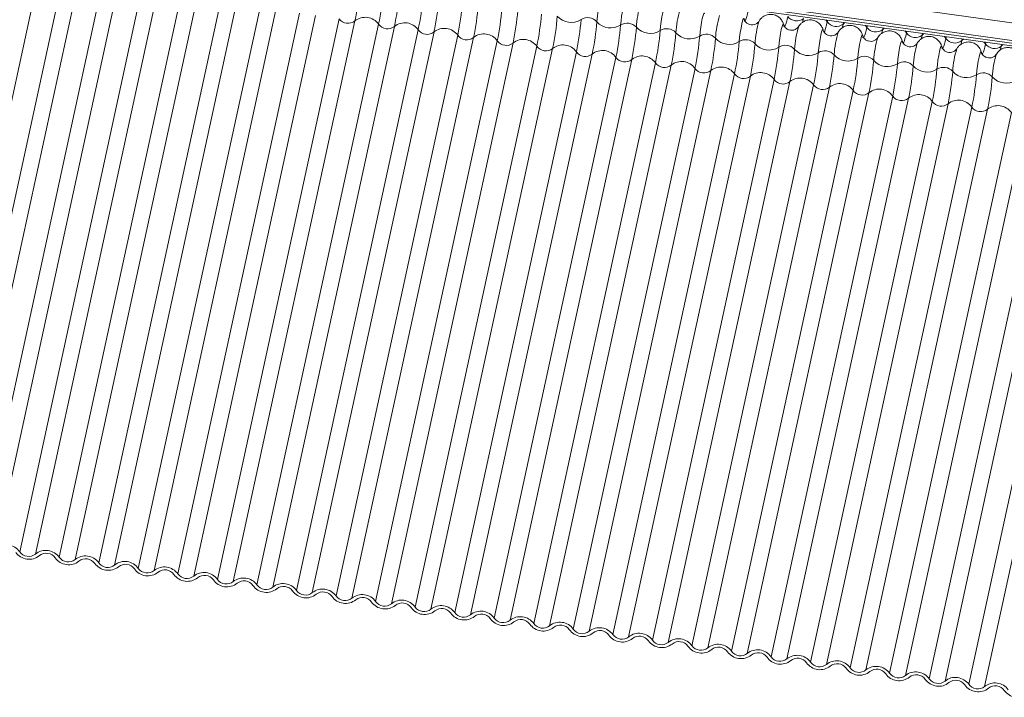
# Model space of a CAD drawing. Units: millimetres. Extents: x -23272466 to 44913, y -22484615 to 188.
# Drawn here: x -23270799 to -23270792, y -22482432 to -22482427 of the extents above; entities that cross this region are included whole.
import ezdxf

# ---------------------------------------------------------------- set-up
doc = ezdxf.new("R2010")
doc.units = ezdxf.units.MM
doc.layers.add('KEYLITE FLASHING', color=7, linetype='Continuous', lineweight=18)
doc.layers.add('KEYLITE TEXT', color=250, linetype='Continuous', lineweight=18)

# ---------------------------------------------------------------- blocks, each defined once
blk = doc.blocks.new('TRF flashing icone')
at = {"layer": 'KEYLITE FLASHING', "color": 251, "linetype": 'Continuous', "lineweight": 13}
for p, q in [((-6705.8113, -1205.9726), (-6659.72, -1212.4048)), ((-6705.828, -1206.0919), (-6659.7354, -1212.5243)), ((-6705.8289, -1206.1299), (-6659.7334, -1212.5627)), ((-6705.8285, -1206.111), (-6659.7358, -1212.5433)), ((-6686.084, -1209.3462), (-6686.9251, -1213.2196)), ((-6685.92, -1209.3691), (-6686.7611, -1213.2424)), ((-6685.8107, -1209.3843), (-6686.6518, -1213.2577)), ((-6685.6467, -1209.4072), (-6686.4878, -1213.2806)), ((-6685.5373, -1209.4225), (-6686.3784, -1213.2958)), ((-6685.3733, -1209.4454), (-6686.2144, -1213.3187)), ((-6685.264, -1209.4606), (-6686.1051, -1213.334)), ((-6685.1, -1209.4835), (-6685.9411, -1213.3569)), ((-6684.9907, -1209.4988), (-6685.8318, -1213.3721)), ((-6684.8267, -1209.5217), (-6685.6678, -1213.395)), ((-6684.7173, -1209.5369), (-6685.5584, -1213.4103)), ((-6684.5533, -1209.5598), (-6685.3945, -1213.4332)), ((-6684.444, -1209.5751), (-6685.2851, -1213.4484)), ((-6684.28, -1209.5979), (-6685.1211, -1213.4713)), ((-6684.1707, -1209.6132), (-6685.0118, -1213.4866)), ((-6684.0067, -1209.6361), (-6684.8478, -1213.5094)), ((-6683.8974, -1209.6513), (-6684.7385, -1213.5247)), ((-6683.7334, -1209.6742), (-6684.5745, -1213.5476)), ((-6683.624, -1209.6895), (-6684.4651, -1213.5628)), ((-6681.103, -1209.6513), (-6681.1034, -1209.6519)), ((-6680.8297, -1209.6895), (-6680.8301, -1209.6901)), ((-6680.6426, -1209.6448), (-6680.6321, -1209.658)), ((-6680.6296, -1209.6466), (-6680.6321, -1209.658)), ((-6680.5203, -1209.6618), (-6680.5228, -1209.6732)), ((-6680.5228, -1209.6732), (-6680.5118, -1209.663)), ((-6680.3693, -1209.6829), (-6680.3588, -1209.6961)), ((-6680.3563, -1209.6847), (-6680.3588, -1209.6961)), ((-6680.247, -1209.7), (-6680.2495, -1209.7114)), ((-6680.2495, -1209.7114), (-6680.2385, -1209.7011)), ((-6683.46, -1209.7124), (-6684.3011, -1213.5857)), ((-6683.3507, -1209.7276), (-6684.1918, -1213.601)), ((-6683.1867, -1209.7505), (-6684.0278, -1213.6239)), ((-6683.0774, -1209.7658), (-6683.9185, -1213.6391)), ((-6680.5564, -1209.7276), (-6680.5567, -1209.7282)), ((-6680.2831, -1209.7658), (-6680.2834, -1209.7663)), ((-6680.0959, -1209.721), (-6680.0855, -1209.7342)), ((-6680.083, -1209.7228), (-6680.0855, -1209.7342)), ((-6679.9737, -1209.7381), (-6679.9761, -1209.7495)), ((-6679.9761, -1209.7495), (-6679.9651, -1209.7393)), ((-6679.8226, -1209.7592), (-6679.8121, -1209.7724)), ((-6679.8097, -1209.761), (-6679.8121, -1209.7724)), ((-6679.7003, -1209.7762), (-6679.7028, -1209.7876)), ((-6679.7028, -1209.7876), (-6679.6918, -1209.7774)), ((-6682.9134, -1209.7887), (-6683.7545, -1213.662)), ((-6682.8041, -1209.8039), (-6683.6452, -1213.6773)), ((-6682.6401, -1209.8268), (-6683.4812, -1213.7002)), ((-6682.5307, -1209.8421), (-6683.3718, -1213.7154)), ((-6680.0097, -1209.8039), (-6680.0101, -1209.8045)), ((-6679.7364, -1209.842), (-6679.7367, -1209.8426)), ((-6679.5493, -1209.7973), (-6679.5388, -1209.8105)), ((-6679.5363, -1209.7991), (-6679.5388, -1209.8105)), ((-6679.427, -1209.8144), (-6679.4295, -1209.8258)), ((-6679.4295, -1209.8258), (-6679.4185, -1209.8156)), ((-6682.3667, -1209.8649), (-6683.2078, -1213.7383)), ((-6682.2574, -1209.8802), (-6683.0985, -1213.7536)), ((-6682.0934, -1209.9031), (-6682.9345, -1213.7765)), ((-6679.4631, -1209.8802), (-6679.4634, -1209.8808)), ((-6681.9841, -1209.9183), (-6682.8252, -1213.7917)), ((-6681.8201, -1209.9412), (-6682.6612, -1213.8146)), ((-6681.7107, -1209.9565), (-6682.5518, -1213.8299)), ((-6681.5467, -1209.9794), (-6682.3879, -1213.8527)), ((-6681.4374, -1209.9946), (-6682.2785, -1213.868)), ((-6681.2734, -1210.0175), (-6682.1145, -1213.8909)), ((-6681.1641, -1210.0328), (-6682.0052, -1213.9061)), ((-6681.0001, -1210.0557), (-6681.8412, -1213.929)), ((-6680.8908, -1210.0709), (-6681.7319, -1213.9443)), ((-6680.7268, -1210.0938), (-6681.5679, -1213.9672)), ((-6680.6174, -1210.1091), (-6681.4585, -1213.9824)), ((-6680.4534, -1210.132), (-6681.2945, -1214.0053)), ((-6680.3441, -1210.1472), (-6681.1852, -1214.0206)), ((-6680.1801, -1210.1701), (-6681.0212, -1214.0435)), ((-6680.0708, -1210.1854), (-6680.9119, -1214.0587)), ((-6679.9068, -1210.2082), (-6680.7479, -1214.0816)), ((-6679.7975, -1210.2235), (-6680.6386, -1214.0969)), ((-6679.6335, -1210.2464), (-6680.4746, -1214.1197)), ((-6679.5241, -1210.2616), (-6680.3652, -1214.135)), ((-6679.3601, -1210.2845), (-6680.2012, -1214.1579)), ((-6679.2508, -1210.2998), (-6680.0919, -1214.1731)), ((-6679.0868, -1210.3227), (-6679.9279, -1214.196)), ((-6678.9775, -1210.3379), (-6679.8186, -1214.2113)), ((-6678.8135, -1210.3608), (-6679.6546, -1214.2342)), ((-6678.7041, -1210.3761), (-6679.5452, -1214.2494))]:
    blk.add_line(p, q, dxfattribs=at)
at = {"layer": 'KEYLITE FLASHING', "color": 251, "linetype": 'Continuous', "lineweight": 13, "flags": 128}
for points in [[(-6682.0275, -1209.526), (-6682.0297, -1209.5197), (-6682.0333, -1209.5234), (-6682.038, -1209.5366), (-6682.0433, -1209.5582), (-6682.0487, -1209.5861), (-6682.0538, -1209.6177), (-6682.058, -1209.65), (-6682.061, -1209.68)], [(-6681.7542, -1209.5642), (-6681.7564, -1209.5579), (-6681.76, -1209.5615), (-6681.7646, -1209.5747), (-6681.7699, -1209.5963), (-6681.7754, -1209.6242), (-6681.7804, -1209.6558), (-6681.7847, -1209.6881), (-6681.7877, -1209.7182)], [(-6681.4809, -1209.6023), (-6681.4831, -1209.596), (-6681.4866, -1209.5997), (-6681.4913, -1209.6129), (-6681.4966, -1209.6345), (-6681.502, -1209.6624), (-6681.5071, -1209.694), (-6681.5113, -1209.7263), (-6681.5143, -1209.7563)], [(-6681.2076, -1209.6405), (-6681.2097, -1209.6342), (-6681.2133, -1209.6378), (-6681.218, -1209.651), (-6681.2233, -1209.6726), (-6681.2287, -1209.7005), (-6681.2338, -1209.7321), (-6681.238, -1209.7644), (-6681.241, -1209.7945)], [(-6681.1788, -1209.5817), (-6681.1837, -1209.6031), (-6681.1885, -1209.6212), (-6681.1929, -1209.6353), (-6681.197, -1209.6454), (-6681.2006, -1209.651), (-6681.2036, -1209.652), (-6681.2059, -1209.6485), (-6681.2062, -1209.6476)], [(-6680.9054, -1209.6198), (-6680.9104, -1209.6413), (-6680.9152, -1209.6593), (-6680.9196, -1209.6735), (-6680.9237, -1209.6835), (-6680.9273, -1209.6891), (-6680.9303, -1209.6902), (-6680.9326, -1209.6866), (-6680.9329, -1209.6857)], [(-6680.7961, -1209.6351), (-6680.8011, -1209.6565), (-6680.8029, -1209.6637)], [(-6680.9342, -1209.6786), (-6680.9364, -1209.6723), (-6680.94, -1209.6759), (-6680.9447, -1209.6892), (-6680.95, -1209.7107), (-6680.9554, -1209.7386), (-6680.9605, -1209.7702), (-6680.9647, -1209.8026), (-6680.9677, -1209.8326)], [(-6680.6321, -1209.658), (-6680.6371, -1209.6794), (-6680.6418, -1209.6974), (-6680.6463, -1209.7116), (-6680.6504, -1209.7217), (-6680.6539, -1209.7272), (-6680.6569, -1209.7283), (-6680.6593, -1209.7248), (-6680.6596, -1209.7238)], [(-6680.5228, -1209.6732), (-6680.5277, -1209.6947), (-6680.5295, -1209.7018)], [(-6680.3588, -1209.6961), (-6680.3637, -1209.7176), (-6680.3685, -1209.7356), (-6680.373, -1209.7498), (-6680.377, -1209.7598), (-6680.3806, -1209.7654), (-6680.3836, -1209.7664), (-6680.3859, -1209.7629), (-6680.3862, -1209.762)], [(-6680.6609, -1209.7168), (-6680.6631, -1209.7105), (-6680.6667, -1209.7141), (-6680.6713, -1209.7273), (-6680.6766, -1209.7489), (-6680.6821, -1209.7768), (-6680.6871, -1209.8084), (-6680.6914, -1209.8407), (-6680.6943, -1209.8708)], [(-6680.3876, -1209.7549), (-6680.3897, -1209.7486), (-6680.3933, -1209.7522), (-6680.398, -1209.7655), (-6680.4033, -1209.787), (-6680.4087, -1209.8149), (-6680.4138, -1209.8465), (-6680.418, -1209.8789), (-6680.421, -1209.9089)], [(-6680.2495, -1209.7114), (-6680.2544, -1209.7328), (-6680.2562, -1209.74)], [(-6680.0855, -1209.7342), (-6680.0904, -1209.7557), (-6680.0952, -1209.7737), (-6680.0996, -1209.7879), (-6680.1037, -1209.7979), (-6680.1073, -1209.8035), (-6680.1103, -1209.8046), (-6680.1126, -1209.8011), (-6680.1129, -1209.8001)], [(-6679.9761, -1209.7495), (-6679.9811, -1209.771), (-6679.9829, -1209.7781)], [(-6679.8121, -1209.7724), (-6679.8171, -1209.7938), (-6679.8218, -1209.8119), (-6679.8263, -1209.8261), (-6679.8304, -1209.8361), (-6679.834, -1209.8417), (-6679.8369, -1209.8427), (-6679.8393, -1209.8392), (-6679.8396, -1209.8383)], [(-6680.1142, -1209.793), (-6680.1164, -1209.7867), (-6680.12, -1209.7904), (-6680.1247, -1209.8036), (-6680.13, -1209.8252), (-6680.1354, -1209.8531), (-6680.1405, -1209.8847), (-6680.1447, -1209.917), (-6680.1477, -1209.947)], [(-6679.8409, -1209.8312), (-6679.8431, -1209.8249), (-6679.8467, -1209.8285), (-6679.8513, -1209.8417), (-6679.8566, -1209.8633), (-6679.8621, -1209.8912), (-6679.8672, -1209.9228), (-6679.8714, -1209.9552), (-6679.8744, -1209.9852)], [(-6679.7028, -1209.7876), (-6679.7078, -1209.8091), (-6679.7096, -1209.8163)], [(-6679.5388, -1209.8105), (-6679.5438, -1209.832), (-6679.5485, -1209.85), (-6679.553, -1209.8642), (-6679.5571, -1209.8742), (-6679.5606, -1209.8798), (-6679.5636, -1209.8809), (-6679.566, -1209.8773), (-6679.5663, -1209.8764)], [(-6679.4295, -1209.8258), (-6679.4344, -1209.8472), (-6679.4362, -1209.8544)], [(-6679.5676, -1209.8693), (-6679.5698, -1209.863), (-6679.5734, -1209.8667), (-6679.578, -1209.8799), (-6679.5833, -1209.9015), (-6679.5888, -1209.9294), (-6679.5938, -1209.961), (-6679.5981, -1209.9933), (-6679.601, -1210.0233)]]:
    blk.add_lwpolyline(points, dxfattribs=at)
at = {"layer": 'KEYLITE FLASHING', "color": 251, "linetype": 'Continuous', "lineweight": 13}
for centre, radius, start, end in [((-6685.7093, -1209.274), 1.8508, 348.23776, 355.21968), ((-6685.5453, -1209.2969), 1.8508, 348.23776, 355.21968), ((-6685.436, -1209.3122), 1.8508, 348.23776, 355.21968), ((-6685.272, -1209.3351), 1.8508, 348.23776, 355.21968), ((-6685.1627, -1209.3503), 1.8508, 348.23776, 355.21968), ((-6681.5779, -1209.6917), 0.648, 162.73344, 176.94605), ((-6684.9987, -1209.3732), 1.8508, 348.23776, 355.21968), ((-6684.8893, -1209.3885), 1.8508, 348.23776, 355.21968), ((-6684.7254, -1209.4114), 1.8508, 348.23776, 355.21968), ((-6681.3046, -1209.7298), 0.648, 162.73344, 176.94605), ((-6683.9448, -1209.5918), 0.0761, 215.56308, 308.54793), ((-6683.8262, -1209.7406), 0.1142, 35.56308, 128.54793), ((-6684.616, -1209.4266), 1.8508, 348.23776, 355.21968), ((-6684.452, -1209.4495), 1.8508, 348.23776, 355.21968), ((-6684.3427, -1209.4648), 1.8508, 348.23776, 355.21968), ((-6682.4027, -1209.5332), 0.1284, 221.9072, 302.20382), ((-6682.2887, -1209.7143), 0.0856, 41.9072, 122.20382), ((-6681.0312, -1209.768), 0.648, 162.73344, 176.94605), ((-6680.7579, -1209.8061), 0.648, 162.73344, 176.94605), ((-6680.8435, -1209.5755), 0.0761, 215.56308, 308.54793), ((-6683.6715, -1209.63), 0.0761, 215.56308, 308.54793), ((-6683.5529, -1209.7788), 0.1142, 35.56308, 128.54793), ((-6683.2796, -1209.8169), 0.1142, 35.56308, 128.54793), ((-6684.1787, -1209.4877), 1.8508, 348.23776, 355.21968), ((-6684.0694, -1209.5029), 1.8508, 348.23776, 355.21968), ((-6682.1294, -1209.5714), 0.1284, 221.9072, 302.20382), ((-6683.9054, -1209.5258), 1.8508, 348.23776, 355.21968), ((-6682.0154, -1209.7525), 0.0856, 41.9072, 122.20382), ((-6683.796, -1209.5411), 1.8508, 348.23776, 355.21968), ((-6681.8561, -1209.6095), 0.1284, 221.9072, 302.20382), ((-6681.742, -1209.7906), 0.0856, 41.9072, 122.20382), ((-6680.4846, -1209.8442), 0.648, 162.73344, 176.94605), ((-6680.2113, -1209.8824), 0.648, 162.73344, 176.94605), ((-6680.5702, -1209.6137), 0.0761, 215.56308, 308.54793), ((-6680.2969, -1209.6518), 0.0761, 215.56308, 308.54793), ((-6683.3981, -1209.6681), 0.0761, 215.56308, 308.54793), ((-6683.1248, -1209.7063), 0.0761, 215.56308, 308.54793), ((-6683.0062, -1209.855), 0.1142, 35.56308, 128.54793), ((-6683.632, -1209.5639), 1.8508, 348.23776, 355.21968), ((-6683.5227, -1209.5792), 1.8508, 348.23776, 355.21968), ((-6681.5828, -1209.6477), 0.1284, 221.9072, 302.20382), ((-6683.3587, -1209.6021), 1.8508, 348.23776, 355.21968), ((-6681.4687, -1209.8288), 0.0856, 41.9072, 122.20382), ((-6683.2494, -1209.6173), 1.8508, 348.23776, 355.21968), ((-6681.3094, -1209.6858), 0.1284, 221.9072, 302.20382), ((-6679.9379, -1209.9205), 0.648, 162.73344, 176.94605), ((-6679.6646, -1209.9587), 0.648, 162.73344, 176.94605), ((-6680.0236, -1209.69), 0.0761, 215.56308, 308.54793), ((-6679.7502, -1209.7281), 0.0761, 215.56308, 308.54793), ((-6682.8515, -1209.7444), 0.0761, 215.56308, 308.54793), ((-6682.7329, -1209.8932), 0.1142, 35.56308, 128.54793), ((-6682.5782, -1209.7825), 0.0761, 215.56308, 308.54793), ((-6682.4596, -1209.9313), 0.1142, 35.56308, 128.54793), ((-6683.0854, -1209.6402), 1.8508, 348.23776, 355.21968), ((-6681.1954, -1209.8669), 0.0856, 41.9072, 122.20382), ((-6682.9761, -1209.6555), 1.8508, 348.23776, 355.21968), ((-6681.0361, -1209.724), 0.1284, 221.9072, 302.20382), ((-6682.8121, -1209.6784), 1.8508, 348.23776, 355.21968), ((-6680.922, -1209.905), 0.0856, 41.9072, 122.20382), ((-6679.3913, -1209.9968), 0.648, 162.73344, 176.94605), ((-6679.1179, -1210.035), 0.648, 162.73344, 176.94605), ((-6679.4769, -1209.7663), 0.0761, 215.56308, 308.54793), ((-6682.3048, -1209.8207), 0.0761, 215.56308, 308.54793), ((-6682.1863, -1209.9695), 0.1142, 35.56308, 128.54793), ((-6682.0315, -1209.8588), 0.0761, 215.56308, 308.54793), ((-6681.9129, -1210.0076), 0.1142, 35.56308, 128.54793), ((-6682.7027, -1209.6936), 1.8508, 348.23776, 355.21968), ((-6680.7628, -1209.7621), 0.1284, 221.9072, 302.20382), ((-6682.5387, -1209.7165), 1.8508, 348.23776, 355.21968), ((-6680.6487, -1209.9432), 0.0856, 41.9072, 122.20382), ((-6682.4294, -1209.7318), 1.8508, 348.23776, 355.21968), ((-6680.4894, -1209.8002), 0.1284, 221.9072, 302.20382), ((-6682.2654, -1209.7547), 1.8508, 348.23776, 355.21968), ((-6680.3754, -1209.9813), 0.0856, 41.9072, 122.20382), ((-6678.8446, -1210.0731), 0.648, 162.73344, 176.94605), ((-6681.7582, -1209.897), 0.0761, 215.56308, 308.54793), ((-6681.6396, -1210.0458), 0.1142, 35.56308, 128.54793), ((-6681.4848, -1209.9351), 0.0761, 215.56308, 308.54793), ((-6681.3663, -1210.0839), 0.1142, 35.56308, 128.54793), ((-6682.1561, -1209.7699), 1.8508, 348.23776, 355.21968), ((-6680.2161, -1209.8384), 0.1284, 221.9072, 302.20382), ((-6681.9921, -1209.7928), 1.8508, 348.23776, 355.21968), ((-6680.1021, -1210.0195), 0.0856, 41.9072, 122.20382), ((-6681.8827, -1209.8081), 1.8508, 348.23776, 355.21968), ((-6679.9428, -1209.8765), 0.1284, 221.9072, 302.20382), ((-6679.8287, -1210.0576), 0.0856, 41.9072, 122.20382), ((-6681.2115, -1209.9733), 0.0761, 215.56308, 308.54793), ((-6681.093, -1210.1221), 0.1142, 35.56308, 128.54793), ((-6680.8196, -1210.1602), 0.1142, 35.56308, 128.54793), ((-6681.7188, -1209.8309), 1.8508, 348.23776, 355.21968), ((-6681.6094, -1209.8462), 1.8508, 348.23776, 355.21968), ((-6679.6695, -1209.9147), 0.1284, 221.9072, 302.20382), ((-6681.4454, -1209.8691), 1.8508, 348.23776, 355.21968), ((-6679.5554, -1210.0958), 0.0856, 41.9072, 122.20382), ((-6681.3361, -1209.8843), 1.8508, 348.23776, 355.21968), ((-6679.3961, -1209.9528), 0.1284, 221.9072, 302.20382), ((-6680.9382, -1210.0114), 0.0761, 215.56308, 308.54793), ((-6680.6649, -1210.0495), 0.0761, 215.56308, 308.54793), ((-6680.5463, -1210.1983), 0.1142, 35.56308, 128.54793), ((-6680.3915, -1210.0877), 0.0761, 215.56308, 308.54793), ((-6680.273, -1210.2365), 0.1142, 35.56308, 128.54793), ((-6680.1182, -1210.1258), 0.0761, 215.56308, 308.54793), ((-6679.9996, -1210.2746), 0.1142, 35.56308, 128.54793), ((-6679.8449, -1210.164), 0.0761, 215.56308, 308.54793), ((-6679.7263, -1210.3128), 0.1142, 35.56308, 128.54793), ((-6679.5716, -1210.2021), 0.0761, 215.56308, 308.54793), ((-6679.453, -1210.3509), 0.1142, 35.56308, 128.54793), ((-6686.3073, -1213.3851), 0.1142, 35.56308, 128.54793), ((-6686.034, -1213.4233), 0.1142, 35.56308, 128.54793), ((-6686.1491, -1213.2561), 0.1142, 215.56308, 308.54793), ((-6686.1525, -1213.2745), 0.0761, 215.56308, 308.54793), ((-6686.0305, -1213.4049), 0.0761, 35.56308, 128.54793), ((-6685.8757, -1213.2943), 0.1142, 215.56308, 308.54793), ((-6685.8792, -1213.3126), 0.0761, 215.56308, 308.54793), ((-6685.7606, -1213.4614), 0.1142, 35.56308, 128.54793), ((-6685.7572, -1213.4431), 0.0761, 35.56308, 128.54793), ((-6685.6024, -1213.3324), 0.1142, 215.56308, 308.54793), ((-6685.6059, -1213.3508), 0.0761, 215.56308, 308.54793), ((-6685.4873, -1213.4995), 0.1142, 35.56308, 128.54793), ((-6685.4839, -1213.4812), 0.0761, 35.56308, 128.54793), ((-6685.3291, -1213.3706), 0.1142, 215.56308, 308.54793), ((-6685.3325, -1213.3889), 0.0761, 215.56308, 308.54793), ((-6685.214, -1213.5377), 0.1142, 35.56308, 128.54793), ((-6685.2105, -1213.5194), 0.0761, 35.56308, 128.54793), ((-6685.0558, -1213.4087), 0.1142, 215.56308, 308.54793), ((-6685.0592, -1213.427), 0.0761, 215.56308, 308.54793), ((-6684.9407, -1213.5758), 0.1142, 35.56308, 128.54793), ((-6684.9372, -1213.5575), 0.0761, 35.56308, 128.54793), ((-6684.7824, -1213.4469), 0.1142, 215.56308, 308.54793), ((-6684.7859, -1213.4652), 0.0761, 215.56308, 308.54793), ((-6684.6673, -1213.614), 0.1142, 35.56308, 128.54793), ((-6684.6639, -1213.5956), 0.0761, 35.56308, 128.54793), ((-6684.5091, -1213.485), 0.1142, 215.56308, 308.54793), ((-6684.5126, -1213.5033), 0.0761, 215.56308, 308.54793), ((-6684.394, -1213.6521), 0.1142, 35.56308, 128.54793), ((-6684.3906, -1213.6338), 0.0761, 35.56308, 128.54793), ((-6684.2392, -1213.5415), 0.0761, 215.56308, 308.54793), ((-6684.1207, -1213.6903), 0.1142, 35.56308, 128.54793), ((-6684.2358, -1213.5231), 0.1142, 215.56308, 308.54793), ((-6684.1172, -1213.6719), 0.0761, 35.56308, 128.54793), ((-6683.9625, -1213.5613), 0.1142, 215.56308, 308.54793), ((-6683.9659, -1213.5796), 0.0761, 215.56308, 308.54793), ((-6683.8473, -1213.7284), 0.1142, 35.56308, 128.54793), ((-6683.8439, -1213.7101), 0.0761, 35.56308, 128.54793), ((-6683.574, -1213.7666), 0.1142, 35.56308, 128.54793), ((-6683.6891, -1213.5994), 0.1142, 215.56308, 308.54793), ((-6683.6926, -1213.6178), 0.0761, 215.56308, 308.54793), ((-6683.5706, -1213.7482), 0.0761, 35.56308, 128.54793), ((-6683.4158, -1213.6376), 0.1142, 215.56308, 308.54793), ((-6683.4193, -1213.6559), 0.0761, 215.56308, 308.54793), ((-6683.3007, -1213.8047), 0.1142, 35.56308, 128.54793), ((-6683.2972, -1213.7864), 0.0761, 35.56308, 128.54793), ((-6683.1425, -1213.6757), 0.1142, 215.56308, 308.54793), ((-6683.1459, -1213.694), 0.0761, 215.56308, 308.54793), ((-6683.0274, -1213.8428), 0.1142, 35.56308, 128.54793), ((-6683.0239, -1213.8245), 0.0761, 35.56308, 128.54793), ((-6682.8691, -1213.7139), 0.1142, 215.56308, 308.54793), ((-6682.8726, -1213.7322), 0.0761, 215.56308, 308.54793), ((-6682.754, -1213.881), 0.1142, 35.56308, 128.54793), ((-6682.7506, -1213.8627), 0.0761, 35.56308, 128.54793), ((-6682.5958, -1213.752), 0.1142, 215.56308, 308.54793), ((-6682.5993, -1213.7703), 0.0761, 215.56308, 308.54793), ((-6682.4807, -1213.9191), 0.1142, 35.56308, 128.54793), ((-6682.4773, -1213.9008), 0.0761, 35.56308, 128.54793), ((-6682.3225, -1213.7901), 0.1142, 215.56308, 308.54793), ((-6682.3259, -1213.8085), 0.0761, 215.56308, 308.54793), ((-6682.2074, -1213.9573), 0.1142, 35.56308, 128.54793), ((-6682.2039, -1213.9389), 0.0761, 35.56308, 128.54793), ((-6682.0492, -1213.8283), 0.1142, 215.56308, 308.54793), ((-6682.0526, -1213.8466), 0.0761, 215.56308, 308.54793), ((-6681.9341, -1213.9954), 0.1142, 35.56308, 128.54793), ((-6681.9306, -1213.9771), 0.0761, 35.56308, 128.54793), ((-6681.7793, -1213.8848), 0.0761, 215.56308, 308.54793), ((-6681.6607, -1214.0336), 0.1142, 35.56308, 128.54793), ((-6681.7758, -1213.8664), 0.1142, 215.56308, 308.54793), ((-6681.6573, -1214.0152), 0.0761, 35.56308, 128.54793), ((-6681.5025, -1213.9046), 0.1142, 215.56308, 308.54793), ((-6681.506, -1213.9229), 0.0761, 215.56308, 308.54793), ((-6681.3874, -1214.0717), 0.1142, 35.56308, 128.54793), ((-6681.3839, -1214.0534), 0.0761, 35.56308, 128.54793), ((-6681.1141, -1214.1098), 0.1142, 35.56308, 128.54793), ((-6681.2292, -1213.9427), 0.1142, 215.56308, 308.54793), ((-6681.2326, -1213.9611), 0.0761, 215.56308, 308.54793), ((-6681.1106, -1214.0915), 0.0761, 35.56308, 128.54793), ((-6680.9559, -1213.9809), 0.1142, 215.56308, 308.54793), ((-6680.9593, -1213.9992), 0.0761, 215.56308, 308.54793), ((-6680.8407, -1214.148), 0.1142, 35.56308, 128.54793), ((-6680.8373, -1214.1297), 0.0761, 35.56308, 128.54793), ((-6680.6825, -1214.019), 0.1142, 215.56308, 308.54793), ((-6680.686, -1214.0373), 0.0761, 215.56308, 308.54793), ((-6680.5674, -1214.1861), 0.1142, 35.56308, 128.54793), ((-6680.564, -1214.1678), 0.0761, 35.56308, 128.54793), ((-6680.4092, -1214.0572), 0.1142, 215.56308, 308.54793), ((-6680.4127, -1214.0755), 0.0761, 215.56308, 308.54793), ((-6680.2941, -1214.2243), 0.1142, 35.56308, 128.54793), ((-6680.2906, -1214.2059), 0.0761, 35.56308, 128.54793), ((-6680.1359, -1214.0953), 0.1142, 215.56308, 308.54793), ((-6680.1393, -1214.1136), 0.0761, 215.56308, 308.54793), ((-6680.0208, -1214.2624), 0.1142, 35.56308, 128.54793), ((-6680.0173, -1214.2441), 0.0761, 35.56308, 128.54793), ((-6679.8625, -1214.1334), 0.1142, 215.56308, 308.54793), ((-6679.866, -1214.1518), 0.0761, 215.56308, 308.54793), ((-6679.7474, -1214.3006), 0.1142, 35.56308, 128.54793), ((-6679.744, -1214.2822), 0.0761, 35.56308, 128.54793), ((-6679.5892, -1214.1716), 0.1142, 215.56308, 308.54793), ((-6679.5927, -1214.1899), 0.0761, 215.56308, 308.54793), ((-6679.4741, -1214.3387), 0.1142, 35.56308, 128.54793), ((-6679.4707, -1214.3204), 0.0761, 35.56308, 128.54793), ((-6679.3159, -1214.2097), 0.1142, 215.56308, 308.54793)]:
    blk.add_arc(centre, radius, start, end, dxfattribs=at)
for points, knots in [([(-6681.104, -1209.6528), (-6681.1045, -1209.6535), (-6681.1061, -1209.6562), (-6681.1135, -1209.6647), (-6681.1277, -1209.6741), (-6681.148, -1209.6794), (-6681.1695, -1209.677), (-6681.1872, -1209.6679), (-6681.199, -1209.6562), (-6681.2054, -1209.6453), (-6681.2081, -1209.6376), (-6681.2089, -1209.6338), (-6681.209, -1209.6333), (-6681.209, -1209.6331)], [0, 0, 0, 0, 0.031427, 0.113579, 0.232366, 0.365824, 0.50489, 0.634524, 0.738805, 0.825654, 0.893657, 0.949362, 1, 1, 1, 1]), ([(-6680.9347, -1209.677), (-6680.935, -1209.6753), (-6680.9367, -1209.6666), (-6680.9453, -1209.6483), (-6680.9634, -1209.6265), (-6680.9909, -1209.61), (-6681.0232, -1209.604), (-6681.0532, -1209.6093), (-6681.0768, -1209.6216), (-6681.0928, -1209.6364), (-6681.1014, -1209.6478), (-6681.1041, -1209.6532), (-6681.1043, -1209.6536)], [0, 0, 0, 0, 0.025353, 0.134801, 0.264266, 0.407194, 0.555637, 0.696101, 0.809843, 0.907563, 0.993136, 1, 1, 1, 1]), ([(-6680.8307, -1209.6909), (-6680.8312, -1209.6917), (-6680.8328, -1209.6944), (-6680.8402, -1209.7028), (-6680.8544, -1209.7123), (-6680.8747, -1209.7176), (-6680.8962, -1209.7152), (-6680.9139, -1209.7061), (-6680.9257, -1209.6943), (-6680.9321, -1209.6834), (-6680.9348, -1209.6758), (-6680.9356, -1209.672), (-6680.9357, -1209.6715), (-6680.9357, -1209.6712)], [0, 0, 0, 0, 0.031427, 0.113579, 0.232366, 0.365824, 0.50489, 0.634524, 0.738805, 0.825654, 0.893657, 0.949362, 1, 1, 1, 1]), ([(-6680.6614, -1209.7151), (-6680.6617, -1209.7135), (-6680.6634, -1209.7047), (-6680.672, -1209.6865), (-6680.6901, -1209.6646), (-6680.7176, -1209.6481), (-6680.7499, -1209.6422), (-6680.7799, -1209.6474), (-6680.8034, -1209.6597), (-6680.8194, -1209.6746), (-6680.8281, -1209.6859), (-6680.8307, -1209.6913), (-6680.8309, -1209.6917)], [0, 0, 0, 0, 0.025353, 0.134801, 0.264266, 0.407194, 0.555637, 0.696101, 0.809843, 0.907563, 0.993136, 1, 1, 1, 1]), ([(-6680.5574, -1209.729), (-6680.5578, -1209.7298), (-6680.5595, -1209.7325), (-6680.5669, -1209.741), (-6680.581, -1209.7504), (-6680.6013, -1209.7557), (-6680.6228, -1209.7533), (-6680.6406, -1209.7442), (-6680.6524, -1209.7325), (-6680.6588, -1209.7216), (-6680.6615, -1209.7139), (-6680.6623, -1209.7101), (-6680.6623, -1209.7096), (-6680.6624, -1209.7094)], [0, 0, 0, 0, 0.031427, 0.1135787, 0.2323663, 0.3658243, 0.50489, 0.6345241, 0.7388052, 0.8256537, 0.8936568, 0.9493619, 1, 1, 1, 1]), ([(-6680.3881, -1209.7532), (-6680.3884, -1209.7516), (-6680.39, -1209.7429), (-6680.3986, -1209.7246), (-6680.4168, -1209.7027), (-6680.4442, -1209.6863), (-6680.4765, -1209.6803), (-6680.5066, -1209.6856), (-6680.5301, -1209.6979), (-6680.5461, -1209.7127), (-6680.5548, -1209.7241), (-6680.5574, -1209.7295), (-6680.5576, -1209.7299)], [0, 0, 0, 0, 0.0253532, 0.1348009, 0.2642657, 0.4071943, 0.5556367, 0.6961011, 0.8098432, 0.9075629, 0.9931358, 1, 1, 1, 1]), ([(-6680.284, -1209.7672), (-6680.2845, -1209.7679), (-6680.2862, -1209.7707), (-6680.2935, -1209.7791), (-6680.3077, -1209.7886), (-6680.328, -1209.7939), (-6680.3495, -1209.7914), (-6680.3673, -1209.7824), (-6680.3791, -1209.7706), (-6680.3855, -1209.7597), (-6680.3881, -1209.7521), (-6680.3889, -1209.7482), (-6680.389, -1209.7477), (-6680.389, -1209.7475)], [0, 0, 0, 0, 0.031427, 0.113579, 0.232366, 0.365824, 0.50489, 0.634524, 0.738805, 0.825654, 0.893657, 0.949362, 1, 1, 1, 1]), ([(-6680.1147, -1209.7914), (-6680.115, -1209.7897), (-6680.1167, -1209.781), (-6680.1253, -1209.7628), (-6680.1434, -1209.7409), (-6680.1709, -1209.7244), (-6680.2032, -1209.7185), (-6680.2333, -1209.7237), (-6680.2568, -1209.736), (-6680.2728, -1209.7508), (-6680.2815, -1209.7622), (-6680.2841, -1209.7676), (-6680.2843, -1209.768)], [0, 0, 0, 0, 0.025353, 0.134801, 0.264266, 0.407194, 0.555637, 0.696101, 0.809843, 0.907563, 0.993136, 1, 1, 1, 1]), ([(-6679.8414, -1209.8295), (-6679.8417, -1209.8279), (-6679.8434, -1209.8192), (-6679.852, -1209.8009), (-6679.8701, -1209.779), (-6679.8976, -1209.7626), (-6679.9299, -1209.7566), (-6679.9599, -1209.7619), (-6679.9834, -1209.7742), (-6679.9995, -1209.789), (-6680.0081, -1209.8004), (-6680.0108, -1209.8058), (-6680.011, -1209.8062)], [0, 0, 0, 0, 0.025353, 0.134801, 0.264266, 0.407194, 0.555637, 0.696101, 0.809843, 0.907563, 0.993136, 1, 1, 1, 1]), ([(-6680.0107, -1209.8053), (-6680.0112, -1209.8061), (-6680.0128, -1209.8088), (-6680.0202, -1209.8172), (-6680.0344, -1209.8267), (-6680.0547, -1209.832), (-6680.0762, -1209.8296), (-6680.0939, -1209.8205), (-6680.1057, -1209.8087), (-6680.1121, -1209.7979), (-6680.1148, -1209.7902), (-6680.1156, -1209.7864), (-6680.1157, -1209.7859), (-6680.1157, -1209.7856)], [0, 0, 0, 0, 0.031427, 0.1135787, 0.2323663, 0.3658243, 0.50489, 0.6345241, 0.7388052, 0.8256537, 0.8936568, 0.9493619, 1, 1, 1, 1]), ([(-6679.7374, -1209.8435), (-6679.7378, -1209.8442), (-6679.7395, -1209.847), (-6679.7469, -1209.8554), (-6679.761, -1209.8649), (-6679.7813, -1209.8702), (-6679.8028, -1209.8677), (-6679.8206, -1209.8587), (-6679.8324, -1209.8469), (-6679.8388, -1209.836), (-6679.8415, -1209.8284), (-6679.8423, -1209.8245), (-6679.8423, -1209.824), (-6679.8424, -1209.8238)], [0, 0, 0, 0, 0.031427, 0.1135787, 0.2323663, 0.3658243, 0.50489, 0.6345241, 0.7388052, 0.8256537, 0.8936568, 0.9493619, 1, 1, 1, 1]), ([(-6679.5681, -1209.8677), (-6679.5684, -1209.866), (-6679.57, -1209.8573), (-6679.5786, -1209.839), (-6679.5968, -1209.8172), (-6679.6243, -1209.8007), (-6679.6565, -1209.7948), (-6679.6866, -1209.8), (-6679.7101, -1209.8123), (-6679.7261, -1209.8271), (-6679.7348, -1209.8385), (-6679.7374, -1209.8439), (-6679.7376, -1209.8443)], [0, 0, 0, 0, 0.025353, 0.134801, 0.264266, 0.407194, 0.555637, 0.696101, 0.809843, 0.907563, 0.993136, 1, 1, 1, 1]), ([(-6679.2947, -1209.9058), (-6679.2951, -1209.9042), (-6679.2967, -1209.8954), (-6679.3053, -1209.8772), (-6679.3235, -1209.8553), (-6679.3509, -1209.8388), (-6679.3832, -1209.8329), (-6679.4133, -1209.8381), (-6679.4368, -1209.8505), (-6679.4528, -1209.8653), (-6679.4615, -1209.8766), (-6679.4641, -1209.8821), (-6679.4643, -1209.8825)], [0, 0, 0, 0, 0.025353, 0.134801, 0.264266, 0.407194, 0.555637, 0.696101, 0.809843, 0.907563, 0.993136, 1, 1, 1, 1]), ([(-6679.4641, -1209.8816), (-6679.4645, -1209.8824), (-6679.4662, -1209.8851), (-6679.4735, -1209.8935), (-6679.4877, -1209.903), (-6679.508, -1209.9083), (-6679.5295, -1209.9059), (-6679.5473, -1209.8968), (-6679.5591, -1209.885), (-6679.5655, -1209.8741), (-6679.5682, -1209.8665), (-6679.569, -1209.8627), (-6679.569, -1209.8622), (-6679.569, -1209.8619)], [0, 0, 0, 0, 0.031427, 0.1135787, 0.2323663, 0.3658243, 0.50489, 0.6345241, 0.7388052, 0.8256537, 0.8936568, 0.9493619, 1, 1, 1, 1])]:
    blk.add_open_spline(points, degree=3, knots=knots, dxfattribs=at)

msp = doc.modelspace()

# ---------------------------------------------------------------- block references
at = {"layer": 'KEYLITE TEXT'}
msp.add_blockref('TRF flashing icone', (-23264113.0151, -22481217.3783), dxfattribs=at)

doc.saveas('drawing.dxf')
